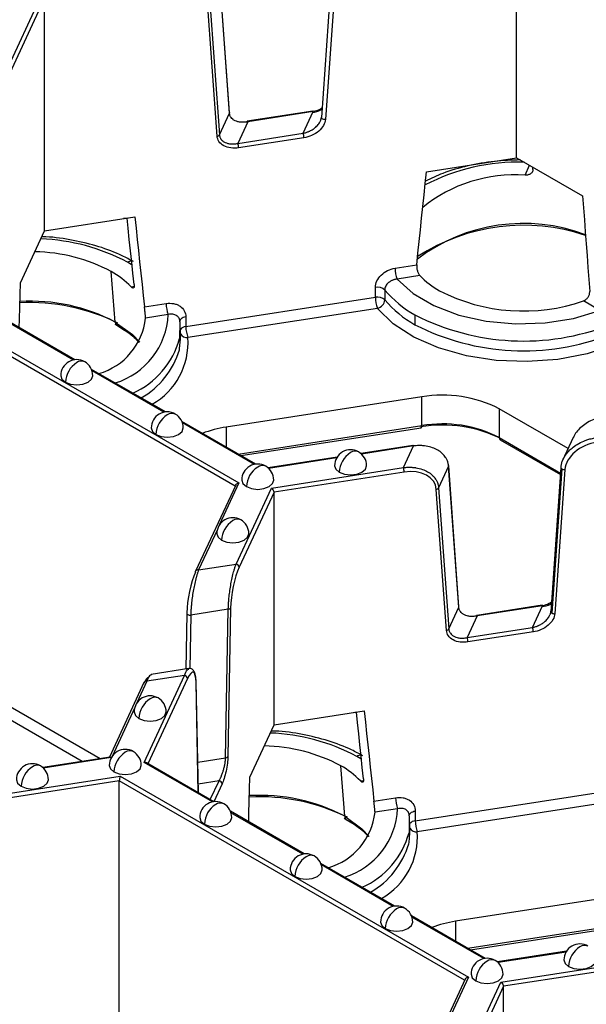
# Model space of a CAD drawing. Units: inches. Extents: x 3 to 81.7, y 1 to 57.5.
# Drawn here: x 63.2 to 64.5, y 32.8 to 35.2 of the extents above; entities that cross this region are included whole.
import ezdxf

# ---------------------------------------------------------------- set-up
doc = ezdxf.new("R2010")
doc.units = ezdxf.units.IN
doc.header["$LTSCALE"] = 5
doc.header["$MEASUREMENT"] = 0
doc.linetypes.add('SLD-Сплошная', pattern=[0])

msp = doc.modelspace()

# ---------------------------------------------------------------- linework, layer by layer
at = {"color": 7, "linetype": 'SLD-Сплошная', "lineweight": 25}
for p, q in [((64.3742423, 34.8652339), (64.3742423, 35.4374554)), ((63.668502, 34.9749265), (63.6434016, 35.3216744)), ((63.6687602, 34.9763333), (63.6436598, 35.3230813)), ((63.9194416, 35.3187454), (63.8943412, 34.9642322)), ((63.9293339, 35.3137987), (63.9042335, 34.9592854)), ((63.1210199, 35.0809862), (63.2079051, 35.2681774)), ((63.6382359, 34.9181399), (63.6131355, 35.2648879)), ((63.6186928, 35.2684402), (63.6437932, 34.9216922)), ((63.2143342, 35.2580365), (63.1286257, 35.0733802)), ((63.2143342, 34.685815), (63.2143342, 35.2580365)), ((63.6437932, 34.9216922), (63.668502, 34.9749265)), ((63.8730789, 34.9799943), (63.7123248, 34.9551283)), ((63.8742826, 34.9786423), (63.7135284, 34.9537762)), ((63.8495738, 34.9254081), (63.8742826, 34.9786423)), ((63.7135284, 34.9537762), (63.6888197, 34.900542)), ((63.6888197, 34.900542), (63.8495738, 34.9254081)), ((63.8516118, 34.9145879), (63.6908576, 34.8897219)), ((64.1525748, 34.8309456), (64.3742423, 34.8652339)), ((64.3742423, 34.8652339), (64.5365143, 34.7715564)), ((64.3948785, 34.8222633), (64.4062476, 34.8467577)), ((64.414507, 34.836719), (64.4143463, 34.8420824)), ((63.2143342, 34.685815), (63.4360018, 34.7201033)), ((63.4167486, 34.7168778), (63.4083628, 34.715828)), ((63.1549386, 34.557849), (63.2143342, 34.685815)), ((63.387921, 34.4613229), (63.3780725, 34.5856275)), ((64.07566, 34.5940172), (64.1289013, 34.6022527)), ((64.1362882, 34.5755569), (64.0807548, 34.5669668)), ((63.6826351, 34.0583173), (62.8339406, 34.5482582)), ((62.8362938, 34.5597576), (63.6918346, 34.0658644)), ((63.426814, 34.5481664), (63.4342618, 34.5493185)), ((64.0272698, 34.5222374), (64.0272698, 34.5463479)), ((64.0501939, 34.5401879), (64.0501939, 34.5160774)), ((63.5613068, 34.4501605), (64.0272698, 34.5222374)), ((64.5789004, 34.4899118), (64.5382471, 34.5133804)), ((63.4596753, 34.4987343), (63.5129166, 34.5069699)), ((64.0323646, 34.4951871), (63.5664017, 34.4231102)), ((63.2886471, 34.3687803), (63.1071512, 34.4735557)), ((63.285065, 34.3681858), (63.1084277, 34.4701563)), ((63.5180114, 34.4799195), (63.4624781, 34.4713294)), ((63.5458971, 34.4680815), (63.5468479, 34.4646047)), ((63.5613068, 34.474271), (63.5613068, 34.4501605)), ((64.1244809, 34.4790312), (64.1244809, 34.4549208)), ((63.3866378, 34.4566469), (63.3919457, 34.4536806)), ((63.3919457, 34.4536806), (63.4108646, 34.4415757)), ((63.5467892, 34.4623194), (63.5460521, 34.420862)), ((63.548168, 34.419686), (63.548168, 34.4437965)), ((63.5109705, 34.2404357), (63.3294746, 34.3452111)), ((63.5073884, 34.2398412), (63.3307511, 34.3418118)), ((64.1413067, 34.2775169), (63.6605834, 34.2031568)), ((64.1413067, 34.2067928), (64.1413067, 34.2775169)), ((64.5007042, 34.1503962), (64.3314495, 34.2481048)), ((64.3314495, 34.2481048), (64.3314495, 34.1773808)), ((63.7332939, 34.1120912), (63.551798, 34.2168666)), ((63.7297118, 34.1114967), (63.5530745, 34.2134672)), ((63.6605834, 34.2031568), (63.6605834, 34.1540661)), ((63.6901383, 34.1370044), (64.1413067, 34.2067928)), ((63.6968224, 34.1331457), (64.1400553, 34.2017067)), ((64.3314495, 34.1773808), (64.4822571, 34.0903215)), ((64.5134006, 34.17775), (64.487291, 34.1214979)), ((64.1194596, 34.1582553), (63.9914203, 34.1384497)), ((64.1206633, 34.1569033), (63.9929029, 34.1371408)), ((64.0959545, 34.1036691), (64.1206633, 34.1569033)), ((64.3338962, 34.1719732), (64.4819853, 34.0864832)), ((63.9328769, 34.129394), (63.7632489, 34.1031553)), ((63.9318591, 34.1276984), (63.7647314, 34.1018464)), ((63.7716947, 34.0535113), (64.0959545, 34.1036691)), ((64.2071911, 34.1070084), (64.1824824, 34.0537742)), ((64.2322916, 33.7602604), (64.2071911, 34.1070084)), ((64.2325497, 33.7616673), (64.2074493, 34.1084153)), ((64.4832311, 34.1040794), (64.4581307, 33.7495662)), ((64.4855254, 34.10065), (64.4604249, 33.7461368)), ((64.0979924, 34.0928489), (63.7781238, 34.0433704)), ((64.4931234, 34.0991326), (64.468023, 33.7446194)), ((63.683782, 34.0607883), (63.5854529, 33.8489416)), ((63.6918346, 34.0658644), (63.6443557, 33.9635726)), ((63.6848095, 33.8663201), (63.7716947, 34.0535113)), ((64.1824824, 34.0537742), (64.2075828, 33.7070262)), ((63.7781238, 34.0433704), (63.6924152, 33.8587142)), ((63.7781238, 33.4711489), (63.7781238, 34.0433704)), ((64.2020254, 33.7034739), (64.176925, 34.0502219)), ((63.6388291, 33.9516657), (63.5925951, 33.852056)), ((63.5925951, 33.852056), (63.6848095, 33.8663201)), ((64.4368685, 33.7653283), (64.2761143, 33.7404622)), ((64.4380721, 33.7639763), (64.277318, 33.7391102)), ((64.4133634, 33.710742), (64.4380721, 33.7639763)), ((63.5635725, 33.7453681), (63.561052, 33.6085365)), ((63.5638395, 33.7463996), (63.5635725, 33.7453681)), ((63.5734803, 33.7411749), (63.5710545, 33.6094798)), ((63.6656947, 33.755439), (63.5734803, 33.7411749)), ((63.6589691, 33.3903183), (63.6656947, 33.755439)), ((63.6712653, 33.7583107), (63.6645397, 33.3931899)), ((64.2075828, 33.7070262), (64.2322916, 33.7602604)), ((64.277318, 33.7391102), (64.2526092, 33.685876)), ((64.2526092, 33.685876), (64.4133634, 33.710742)), ((64.4154013, 33.6999219), (64.2546472, 33.6750558)), ((63.458545, 33.3788407), (63.5577845, 33.592649)), ((63.5577845, 33.592649), (63.4655701, 33.578385)), ((63.5687335, 33.6097247), (63.4765191, 33.5954606)), ((63.458428, 33.5752706), (63.3733169, 33.3919016)), ((63.4655701, 33.578385), (63.4411284, 33.525726)), ((63.5653903, 33.5850431), (63.4683023, 33.3758703)), ((63.5919683, 33.3044795), (63.5865402, 33.5757732)), ((63.5922652, 33.3043081), (63.5868069, 33.5771072)), ((63.0879422, 33.5400792), (63.3506853, 33.3884008)), ((63.3067701, 33.3816079), (63.0740228, 33.5159701)), ((63.4356018, 33.5138191), (63.37999, 33.3940054)), ((63.7781238, 33.4711489), (63.9997913, 33.5054373)), ((63.9805381, 33.5022118), (63.9721524, 33.501162)), ((63.7187281, 33.343183), (63.7781238, 33.4711489)), ((63.3749975, 33.3921616), (63.2095733, 33.3665731)), ((63.3781836, 33.3911162), (63.2110559, 33.3652642)), ((63.6265312, 33.2818643), (63.458545, 33.3788407)), ((63.6301133, 33.2824588), (63.4647297, 33.3779328)), ((63.5907554, 33.3797667), (63.6589691, 33.3903183)), ((63.9517105, 33.2466569), (63.941862, 33.3709615)), ((63.0297164, 33.2878018), (63.4000834, 33.3450915)), ((63.3977302, 33.3335922), (63.0317543, 33.2769816)), ((63.3977302, 32.7613706), (63.3977302, 33.3335922)), ((64.2464246, 32.8436513), (63.3977302, 33.3335922)), ((63.4000834, 33.3450915), (64.2556242, 32.8511983)), ((63.642834, 33.3338602), (63.5918317, 33.325971)), ((63.6213295, 33.2875296), (63.642834, 33.3338602)), ((63.6504397, 33.3262543), (63.6301122, 33.2824595)), ((63.9906036, 33.3335004), (63.9980514, 33.3346524)), ((64.1250964, 33.2354945), (64.5910593, 33.3075714)), ((64.0234648, 33.2840683), (64.0767061, 33.2923038)), ((64.5961542, 33.280521), (64.1301912, 33.2084441)), ((63.8524367, 33.1541143), (63.6709407, 33.2588897)), ((63.8488546, 33.1535198), (63.6722173, 33.2554903)), ((64.081801, 33.2652535), (64.0262676, 33.2566634)), ((64.1096866, 33.2534155), (64.1106375, 33.2499387)), ((64.1250964, 33.2596049), (64.1250964, 33.2354945)), ((63.9504274, 33.2419808), (63.9557353, 33.2390145)), ((63.9557353, 33.2390145), (63.9746542, 33.2269097)), ((64.1105788, 33.2476533), (64.1098416, 33.2061959)), ((64.1119576, 33.20502), (64.1119576, 33.2291304)), ((64.0747601, 33.0257697), (63.8932641, 33.1305451)), ((64.071178, 33.0251752), (63.8945407, 33.1271457)), ((64.7050962, 33.0628508), (64.224373, 32.9884907)), ((64.2970835, 32.8974251), (64.1155875, 33.0022005)), ((64.2935014, 32.8968306), (64.1168641, 32.9988012)), ((64.224373, 32.9884907), (64.224373, 32.9394)), ((64.2539278, 32.9223384), (64.7050962, 32.9921268)), ((64.260612, 32.9184797), (64.7038448, 32.9870406)), ((64.4966664, 32.914728), (64.3270384, 32.8884893)), ((64.4956486, 32.9130323), (64.328521, 32.8871804)), ((64.3354842, 32.8388453), (64.6597441, 32.889003)), ((64.661782, 32.8781829), (64.3419133, 32.8287044)), ((64.2475715, 32.8461222), (64.1492425, 32.6342756)), ((64.2556242, 32.8511983), (64.2081453, 32.7489066)), ((64.2485991, 32.6516541), (64.3354842, 32.8388453)), ((64.3419133, 32.8287044), (64.2562048, 32.6440481)), ((64.3419133, 32.2564829), (64.3419133, 32.8287044))]:
    msp.add_line(p, q, dxfattribs=at)
at = {"color": 7, "linetype": 'SLD-Сплошная', "lineweight": 25, "flags": 128}
for points in [[(63.6687602, 34.9763333), (63.6687673, 34.9761411), (63.668502, 34.9749265)], [(63.7116153, 34.9536839), (63.7116456, 34.9538637), (63.7118339, 34.9545695), (63.7120874, 34.9549978), (63.7123962, 34.955132), (63.7127485, 34.9549671), (63.7131308, 34.9545093), (63.7135284, 34.9537762)], [(63.9042335, 34.9592854), (63.9021999, 34.9592316), (63.900166, 34.9594804), (63.8982704, 34.9600149), (63.896642, 34.9607988), (63.8953918, 34.9617786), (63.8946049, 34.9628876), (63.8943349, 34.9640503), (63.8943412, 34.9642322)], [(64.1289013, 34.6022527), (64.1318567, 34.630839), (64.1348132, 34.6594254), (64.1377708, 34.6880119), (64.1407294, 34.7165985), (64.1436891, 34.7451851), (64.1466499, 34.7737718), (64.1496118, 34.8023587), (64.1525748, 34.8309456)], [(64.5365143, 34.7715564), (64.5386833, 34.7421756), (64.5408516, 34.7127952), (64.543019, 34.6834152), (64.5451857, 34.6540356), (64.5473516, 34.6246564), (64.5495167, 34.5952775), (64.551681, 34.565899), (64.5538445, 34.5365209)], [(63.434201, 34.5536179), (63.4312455, 34.5812899), (63.4282891, 34.6089616), (63.4253315, 34.6366331), (63.4223728, 34.6643044), (63.4194131, 34.6919754), (63.4167486, 34.7168778)], [(63.4360018, 34.7201033), (63.4389647, 34.6924331), (63.4419266, 34.6647626), (63.4448874, 34.6370918), (63.4478472, 34.6094208), (63.4508058, 34.5817496), (63.4537634, 34.5540781), (63.4567199, 34.5264063), (63.4596753, 34.4987343)], [(63.4290681, 34.6016709), (63.4273538, 34.6027516), (63.4177422, 34.6085284)], [(64.0807548, 34.5669668), (64.1199232, 34.5316033), (64.1710765, 34.5017733), (64.2319358, 34.4788058), (64.2997898, 34.4637239), (64.3716159, 34.4571995), (64.4442142, 34.4595233), (64.5143505, 34.4705918), (64.5789004, 34.4899118)], [(63.1520082, 34.4476603), (63.1525577, 34.4683334), (63.153351, 34.4981714), (63.1541446, 34.5280099), (63.1549386, 34.557849)], [(64.6143245, 34.4051673), (64.5480002, 34.3836155), (64.475732, 34.3698335), (64.4002205, 34.3643364), (64.3242879, 34.3673296), (64.2507718, 34.3787014), (64.1824196, 34.3980266), (64.1217859, 34.4245832), (64.0711366, 34.4573785), (64.0323646, 34.4951871)], [(63.5613068, 34.474271), (63.5580855, 34.4735943), (63.5551163, 34.4726053), (63.5524894, 34.4713339), (63.5502844, 34.4698187), (63.5485681, 34.4681057), (63.5473926, 34.4662468), (63.5467936, 34.4642983), (63.5467166, 34.4632943)], [(63.387921, 34.4613229), (63.4301293, 34.4307685), (63.4479093, 34.4119611)], [(63.5454065, 34.3934965), (63.5459999, 34.3964712), (63.548168, 34.419686)], [(63.253925, 34.3296856), (63.2569218, 34.320988), (63.2654562, 34.3136145)], [(63.2654562, 34.3136145), (63.2782288, 34.3086878), (63.293295, 34.3069577), (63.3083613, 34.3086878), (63.3211339, 34.3136145), (63.3296682, 34.320988), (63.3326651, 34.3296856)], [(63.4762484, 34.201341), (63.4792452, 34.1926434), (63.4877796, 34.18527)], [(63.4877796, 34.18527), (63.5005522, 34.1803432), (63.5156184, 34.1786131), (63.5306847, 34.1803432), (63.5434573, 34.18527), (63.5519917, 34.1926434), (63.5549885, 34.201341)], [(63.9267432, 34.1082908), (63.9297401, 34.0995933), (63.9382745, 34.0922198)], [(63.9382745, 34.0922198), (63.951047, 34.087293), (63.9661133, 34.085563), (63.9811796, 34.087293), (63.9939521, 34.0922198), (64.0024865, 34.0995933), (64.0054834, 34.1082908)], [(64.4834902, 34.1050347), (64.4832911, 34.1044748), (64.4832311, 34.1040794)], [(63.6985718, 34.0729964), (63.7015686, 34.0642988), (63.710103, 34.0569254)], [(63.710103, 34.0569254), (63.7228756, 34.0519986), (63.7379418, 34.0502686), (63.7530081, 34.0519986), (63.7657807, 34.0569254), (63.7743151, 34.0642988), (63.7773119, 34.0729964)], [(63.6374334, 33.9412758), (63.6404303, 33.9325783), (63.6489646, 33.9252048)], [(63.6489646, 33.9252048), (63.6617372, 33.920278), (63.6768035, 33.918548), (63.6918698, 33.920278), (63.7046423, 33.9252048), (63.7131767, 33.9325783), (63.7161736, 33.9412758)], [(63.5849894, 33.8468031), (63.5851355, 33.8480348), (63.5854529, 33.8489416)], [(63.5635725, 33.7453681), (63.5635721, 33.7453261), (63.5638409, 33.7442456), (63.5646275, 33.7432317), (63.5658784, 33.7423534), (63.5675084, 33.7416705), (63.5694064, 33.7412295), (63.5714433, 33.7410605), (63.5734803, 33.7411749)], [(64.277318, 33.7391102), (64.2769204, 33.7398433), (64.2765381, 33.740301), (64.2761858, 33.740466), (64.2758769, 33.7403318), (64.2756235, 33.7399035), (64.2754352, 33.7391977), (64.2754005, 33.7389898)], [(63.5865402, 33.5757732), (63.5868075, 33.5770477), (63.5868069, 33.5771072)], [(63.4342061, 33.5034292), (63.4372029, 33.4947317), (63.4457373, 33.4873582)], [(63.4457373, 33.4873582), (63.4585099, 33.4824314), (63.4735761, 33.4807014), (63.4886424, 33.4824314), (63.501415, 33.4873582), (63.5099494, 33.4947317), (63.5129462, 33.5034292)], [(63.9979905, 33.3389518), (63.9950351, 33.3666238), (63.9920786, 33.3942956), (63.989121, 33.4219671), (63.9861624, 33.4496383), (63.9832027, 33.4773094), (63.9805381, 33.5022118)], [(63.9997913, 33.5054373), (64.0027543, 33.477767), (64.0057162, 33.4500965), (64.008677, 33.4224258), (64.0116367, 33.3947548), (64.0145954, 33.3670835), (64.0175529, 33.339412), (64.0205094, 33.3117403), (64.0234648, 33.2840683)], [(63.9928577, 33.3870049), (63.9911434, 33.3880856), (63.9815318, 33.3938624)], [(63.3730677, 33.3717087), (63.3760646, 33.3630111), (63.3845989, 33.3556376)], [(63.3845989, 33.3556376), (63.3973715, 33.3507109), (63.4124378, 33.3489808), (63.4275041, 33.3507109), (63.4402766, 33.3556376), (63.448811, 33.3630111), (63.4518079, 33.3717087)], [(63.1448963, 33.3364142), (63.1478931, 33.3277167), (63.1564275, 33.3203432)], [(63.1564275, 33.3203432), (63.1692001, 33.3154164), (63.1842663, 33.3136864), (63.1993326, 33.3154164), (63.2121052, 33.3203432), (63.2206395, 33.3277167), (63.2236364, 33.3364142)], [(63.7157977, 33.2329943), (63.7163472, 33.2536674), (63.7171406, 33.2835054), (63.7179342, 33.3133439), (63.7187281, 33.343183)], [(64.1105062, 33.2486282), (64.1105832, 33.2496322), (64.1111822, 33.2515807), (64.1123577, 33.2534397), (64.1140739, 33.2551527), (64.116279, 33.2566679), (64.1189059, 33.2579392), (64.121875, 33.2589283), (64.1250964, 33.2596049)], [(63.5953911, 33.2433641), (63.598388, 33.2346665), (63.6069223, 33.2272931)], [(63.6069223, 33.2272931), (63.6196949, 33.2223663), (63.6347612, 33.2206362), (63.6498275, 33.2223663), (63.6626, 33.2272931), (63.6711344, 33.2346665), (63.6741313, 33.2433641)], [(63.9517105, 33.2466569), (63.9939189, 33.2161024), (64.0116988, 33.1972951)], [(64.109196, 33.1788304), (64.1097895, 33.1818051), (64.1119576, 33.20502)], [(63.8177145, 33.1150195), (63.8207114, 33.1063219), (63.8292457, 33.0989485)], [(63.8292457, 33.0989485), (63.8420183, 33.0940217), (63.8570846, 33.0922917), (63.8721509, 33.0940217), (63.8849234, 33.0989485), (63.8934578, 33.1063219), (63.8964547, 33.1150195)], [(64.0400379, 32.986675), (64.0430348, 32.9779774), (64.0515692, 32.9706039)], [(64.0515692, 32.9706039), (64.0643417, 32.9656771), (64.079408, 32.9639471), (64.0944743, 32.9656771), (64.1072468, 32.9706039), (64.1157812, 32.9779774), (64.1187781, 32.986675)], [(64.4905328, 32.8936248), (64.4935296, 32.8849272), (64.502064, 32.8775538)], [(64.502064, 32.8775538), (64.5148366, 32.872627), (64.5299029, 32.8708969), (64.5449691, 32.872627), (64.5577417, 32.8775538), (64.5662761, 32.8849272), (64.5692729, 32.8936248)], [(64.2623613, 32.8583304), (64.2653582, 32.8496328), (64.2738926, 32.8422594)], [(64.2738926, 32.8422594), (64.2866651, 32.8373326), (64.3017314, 32.8356025), (64.3167977, 32.8373326), (64.3295703, 32.8422594), (64.3381046, 32.8496328), (64.3411015, 32.8583304)]]:
    msp.add_lwpolyline(points, dxfattribs=at)
at = {"color": 7, "linetype": 'SLD-Сплошная', "lineweight": 25}
for centre, radius, start, end in [((63.8726952, 34.9784409), 0.0016001, 7.2309852, 76.1247916), ((63.8215741, 34.9145324), 0.0300377, 0.1058974, 21.2272036), ((63.6373398, 34.925665), 0.0075782, 276.7908252, 328.383382), ((63.66082, 34.8896664), 0.0300377, 0.1058974, 21.2272036), ((64.3804899, 34.3507601), 0.5040582, 88.6308374, 117.3099604), ((64.3694376, 34.463946), 0.3592194, 85.9387459, 128.9773846), ((64.3906788, 34.2733984), 0.4304641, 69.1940628, 127.2126251), ((64.3908401, 34.2218692), 0.4773824, 71.3240854, 122.9803507), ((63.1856308, 34.1715992), 0.4947553, 62.0212677, 87.742064), ((63.183049, 34.2183118), 0.4158786, 62.0342709, 88.9950663), ((63.4273788, 34.5934775), 0.0178716, 87.8951876, 122.6302104), ((63.2716396, 34.3967054), 0.2168399, 44.3061758, 60.6044386), ((64.1507541, 34.5941559), 0.0750942, 180.1058974, 201.2272036), ((64.2914626, 34.7270179), 0.2168399, 224.3061758, 240.6044386), ((64.0327758, 34.5211028), 0.0258385, 47.6147545, 102.3037684), ((64.2537049, 34.7116961), 0.2661425, 220.1223944, 240.9518363), ((64.3906685, 34.9406178), 0.452008, 242.9386128, 289.0562135), ((63.1796565, 34.0657079), 0.4470854, 62.2362404, 93.3257521), ((64.0327758, 34.4969924), 0.0258385, 47.6147545, 102.3037684), ((64.1023638, 34.5223762), 0.0750942, 180.1058974, 201.2272036), ((64.0265669, 34.5181888), 0.0237212, 284.1470917, 354.8935233), ((64.2537049, 34.6875857), 0.2661425, 220.1223944, 240.9518363), ((63.1779461, 34.020447), 0.4888675, 63.7141415, 92.8509043), ((63.5880106, 34.5071087), 0.0750942, 180.1058974, 201.2272036), ((63.3030646, 34.4889572), 0.1603852, 286.0650658, 353.6899114), ((63.3335659, 34.4883443), 0.1846379, 286.9674549, 357.3847777), ((64.3909058, 34.9999452), 0.5850928, 242.9122292, 291.2594668), ((63.3971136, 34.4612752), 0.0091928, 179.7024642, 235.192781), ((63.5627748, 34.431038), 0.0191787, 94.3899768, 139.606651), ((63.6364009, 34.4502993), 0.0750942, 180.1058974, 201.2272036), ((64.3909058, 34.9758348), 0.5850928, 242.9122292, 291.2594668), ((63.3470296, 34.4752965), 0.2063324, 293.9484659, 344.7031823), ((63.3922271, 34.4111862), 0.1745823, 299.5391913, 3.9163352), ((63.5641493, 34.4412693), 0.0182983, 209.1470301, 277.0706739), ((63.349785, 34.4518024), 0.2041258, 299.8714139, 343.4030489), ((63.293295, 34.3296856), 0.0393701, 60.0026883, 180), ((63.3258978, 34.3108641), 0.0605041, 122.6054783, 177.3945215), ((63.3048273, 34.3457351), 0.0198023, 65.692881, 125.6175775), ((63.293295, 34.3296856), 0.0393701, 0, 60.0026883), ((64.1925894, 33.9797257), 0.3021746, 62.6428252, 99.771097), ((63.5156184, 34.201341), 0.0393701, 60.0026883, 180), ((63.5482212, 34.1825195), 0.0605041, 122.6054783, 177.3945215), ((63.5271507, 34.2173906), 0.0198023, 65.692881, 125.6175775), ((63.5156184, 34.201341), 0.0393701, 0, 60.0026883), ((63.7019446, 33.9257309), 0.2804922, 98.4797056, 110.8576873), ((64.1926095, 33.8880761), 0.320305, 62.6428252, 99.771097), ((64.1354491, 34.205537), 0.0059907, 320.2541359, 12.1005858), ((64.1925894, 33.9090017), 0.3021746, 62.6428252, 99.771097), ((64.337237, 34.176742), 0.0058226, 173.7011524, 234.9866672), ((64.1190759, 34.1567019), 0.0016001, 7.2309852, 76.1247916), ((63.9661133, 34.1082908), 0.0393701, 60.0026883, 180), ((63.998716, 34.0894694), 0.0605041, 122.6054783, 177.3945215), ((63.9776456, 34.1243404), 0.0198023, 65.692881, 125.6175775), ((63.9661133, 34.1082908), 0.0393701, 0, 60.0026883), ((63.7379418, 34.0729964), 0.0393701, 60.0026883, 180), ((63.7705446, 34.054175), 0.0605041, 122.6054783, 177.3945215), ((63.7494741, 34.089046), 0.0198023, 65.692881, 125.6175775), ((63.7379418, 34.0729964), 0.0393701, 0, 60.0026883), ((64.0679548, 34.0927934), 0.0300377, 0.1058974, 21.2272036), ((64.2043295, 34.1081235), 0.0031335, 5.3422277, 42.117683), ((64.2045462, 34.1082209), 0.0029096, 335.3723089, 3.8304522), ((64.4872797, 34.1043057), 0.0040549, 183.1992741, 244.3642612), ((64.4916698, 34.1116357), 0.0125873, 240.7811666, 276.6314475), ((64.1760289, 34.0577469), 0.0075782, 276.7908252, 328.383382), ((63.6768035, 33.9412758), 0.0393701, 60.0026883, 180), ((63.7094062, 33.9224544), 0.0605041, 122.6054783, 177.3945215), ((63.6883358, 33.9573254), 0.0198023, 65.692881, 125.6175775), ((63.6768035, 33.9412758), 0.0393701, 0, 60.0026883), ((63.6839121, 33.857817), 0.0085504, 6.0231348, 83.975202), ((63.591115, 33.8457036), 0.0065226, 76.8847294, 150.235325), ((64.2296466, 33.7614729), 0.0029096, 335.3723089, 3.8304522), ((64.4364847, 33.7637749), 0.0016001, 7.2309852, 76.1247916), ((63.6655105, 33.7626352), 0.0071986, 271.4666939, 323.0766713), ((64.4621793, 33.7497925), 0.0040549, 183.1992741, 244.3642612), ((64.4665694, 33.7571225), 0.0125873, 240.7811666, 276.6314475), ((64.2011293, 33.710999), 0.0075782, 276.7908252, 328.383382), ((64.3853637, 33.6998664), 0.0300377, 0.1058974, 21.2272036), ((64.2246095, 33.6750003), 0.0300377, 0.1058974, 21.2272036), ((63.5568871, 33.5841459), 0.0085504, 6.0231348, 83.975202), ((63.4640901, 33.5720325), 0.0065226, 76.8847294, 150.235325), ((63.4735761, 33.5034292), 0.0393701, 60.0026883, 180), ((63.5061789, 33.4846078), 0.0605041, 122.6054783, 177.3945215), ((63.4851084, 33.5194788), 0.0198023, 65.692881, 125.6175775), ((63.4735761, 33.5034292), 0.0393701, 0, 60.0026883), ((63.7494204, 32.9569331), 0.4947553, 62.0212677, 87.742064), ((63.4124378, 33.3717087), 0.0393701, 60.0026883, 180), ((63.4450405, 33.3528872), 0.0605041, 122.6054783, 177.3945215), ((63.4239701, 33.3877582), 0.0198023, 65.692881, 125.6175775), ((63.4124378, 33.3717087), 0.0393701, 0, 60.0026883), ((63.7468386, 33.0036458), 0.4158786, 62.0342709, 88.9950663), ((63.1842663, 33.3364142), 0.0393701, 60.0026883, 180), ((63.6587848, 33.3975145), 0.0071986, 271.4666939, 323.0766713), ((63.9911684, 33.3788115), 0.0178716, 87.8951876, 122.6302104), ((63.2168691, 33.3175928), 0.0605041, 122.6054783, 177.3945215), ((63.1957986, 33.3524638), 0.0198023, 65.692881, 125.6175775), ((63.1842663, 33.3364142), 0.0393701, 0, 60.0026883), ((63.8354292, 33.1820394), 0.2168399, 44.3061758, 60.6044386), ((63.6419366, 33.3253571), 0.0085504, 6.0231348, 83.975202), ((63.6347612, 33.2433641), 0.0393701, 60.0026883, 180), ((63.6462935, 33.2594137), 0.0198023, 65.692881, 125.6175775), ((63.7417357, 32.8057809), 0.4888675, 63.7141415, 92.8509043), ((63.7434461, 32.8510418), 0.4470854, 62.2362404, 93.3257521), ((64.1518002, 33.2924426), 0.0750942, 180.1058974, 201.2272036), ((63.6673639, 33.2245426), 0.0605041, 122.6054783, 177.3945215), ((63.6347612, 33.2433641), 0.0393701, 0, 60.0026883), ((63.8668541, 33.2742912), 0.1603852, 286.0650658, 353.6899114), ((63.8973554, 33.2736782), 0.1846379, 286.9674549, 357.3847777), ((63.9609032, 33.2466092), 0.0091928, 179.7024642, 235.192781), ((64.1265644, 33.216372), 0.0191787, 94.3899768, 139.606651), ((64.2001904, 33.2356333), 0.0750942, 180.1058974, 201.2272036), ((63.9108192, 33.2606304), 0.2063324, 293.9484659, 344.7031823), ((63.9560166, 33.1965202), 0.1745823, 299.5391913, 3.9163352), ((64.1279388, 33.2266032), 0.0182983, 209.1470301, 277.0706739), ((63.9135746, 33.2371364), 0.2041258, 299.8714139, 343.4030489), ((63.8570846, 33.1150195), 0.0393701, 60.0026883, 180), ((63.8896873, 33.0961981), 0.0605041, 122.6054783, 177.3945215), ((63.8686169, 33.1310691), 0.0198023, 65.692881, 125.6175775), ((63.8570846, 33.1150195), 0.0393701, 0, 60.0026883), ((64.079408, 32.986675), 0.0393701, 60.0026883, 180), ((64.1120107, 32.9678535), 0.0605041, 122.6054783, 177.3945215), ((64.0909403, 33.0027245), 0.0198023, 65.692881, 125.6175775), ((64.079408, 32.986675), 0.0393701, 0, 60.0026883), ((64.2657341, 32.7110648), 0.2804922, 98.4797056, 110.8576873), ((64.5299029, 32.8936248), 0.0393701, 60.0026883, 180), ((64.5625056, 32.8748034), 0.0605041, 122.6054783, 177.3945215), ((64.5414351, 32.9096744), 0.0198023, 65.692881, 125.6175775), ((64.3017314, 32.8583304), 0.0393701, 60.0026883, 180), ((64.3343341, 32.8395089), 0.0605041, 122.6054783, 177.3945215), ((64.3132637, 32.87438), 0.0198023, 65.692881, 125.6175775), ((64.3017314, 32.8583304), 0.0393701, 0, 60.0026883)]:
    msp.add_arc(centre, radius, start, end, dxfattribs=at)
for centre, major_axis, ratio, start_param, end_param in [((64.572056, 34.1083138), (0.0771826, 0.0244128), 0.697942689, 1.353522551, 2.871959), ((64.0979924, 34.0349838), (0.0771826, 0.0244128), 0.697942689, 6.118271409, 7.636707858), ((63.6924152, 33.8008491), (0.0137823, 0.0736298), 0.218402591, 0.708576874, 2.227013323), ((63.5849894, 33.788938), (0.0137823, 0.0736298), 0.218402591, 0.708576874, 2.227013323), ((63.5653903, 33.527178), (0.0137823, 0.0736298), 0.218402591, 5.473325732, 6.991762181), ((63.4579644, 33.5152669), (0.0137823, 0.0736298), 0.218402591, 0.096986693, 0.708576874)]:
    msp.add_ellipse(centre, major_axis=major_axis, ratio=ratio, start_param=start_param, end_param=end_param, dxfattribs=at)
for points, knots in [([(63.7135284, 34.9537762), (63.712141, 34.9535161), (63.7095142, 34.9530236), (63.705816, 34.9526304), (63.7025927, 34.9524539), (63.6998417, 34.9524449), (63.6952908, 34.9526397), (63.6893177, 34.953555), (63.682257, 34.9560147), (63.6765139, 34.9595502), (63.6726111, 34.9636221), (63.6703035, 34.9675772), (63.6689817, 34.9711288), (63.6686609, 34.9736688), (63.668502, 34.9749265)], [0, 0, 0, 0, 0.066383115, 0.125675161, 0.177876339, 0.222987493, 0.2610105, 0.40473759, 0.530283552, 0.660792896, 0.780789222, 0.855568296, 0.928484705, 1, 1, 1, 1]), ([(63.8722446, 34.9766035), (63.8797135, 34.9778806), (63.8882015, 34.9793319), (63.8949829, 34.9842101), (63.8957971, 34.9847958)], [0, 0, 0, 0, 0.8799321619, 1, 1, 1, 1]), ([(63.8960085, 34.9877817), (63.894167, 34.9864809), (63.8875783, 34.9818266), (63.8798504, 34.9799758), (63.8742826, 34.9786423)], [0, 0, 0, 0, 0.279506646, 1, 1, 1, 1]), ([(63.8495738, 34.9254081), (63.8509613, 34.9257205), (63.853588, 34.9263119), (63.8572862, 34.927441), (63.8605095, 34.9285987), (63.8632605, 34.9297353), (63.8678115, 34.9318221), (63.8737828, 34.935193), (63.8801046, 34.9400199), (63.8847464, 34.9445764), (63.8881985, 34.9487377), (63.8899382, 34.9516307), (63.8907839, 34.9530371)], [0, 0, 0, 0, 0.084993613, 0.160908176, 0.227743948, 0.285502009, 0.334184761, 0.518205723, 0.678948479, 0.792020594, 0.898893134, 1, 1, 1, 1]), ([(63.9042335, 34.9592854), (63.9039171, 34.9548168), (63.9025079, 34.9498949), (63.897039, 34.9400299), (63.892967, 34.9351105), (63.8828007, 34.9264751), (63.8767363, 34.9227846), (63.8641475, 34.9173111), (63.8576571, 34.915523), (63.8516118, 34.9145879)], [0, 0, 0, 0, 0.25, 0.25, 0.5, 0.5, 0.75, 0.75, 1, 1, 1, 1]), ([(63.8907839, 34.9530371), (63.8913125, 34.9540587), (63.8923592, 34.956082), (63.8934815, 34.9591626), (63.8942792, 34.9622071), (63.8944937, 34.9641985), (63.8946002, 34.9651875)], [0, 0, 0, 0, 0.256718452, 0.508373826, 0.755831131, 1, 1, 1, 1]), ([(63.6908576, 34.8897219), (63.6848123, 34.8887868), (63.6783219, 34.8885669), (63.6657331, 34.8901458), (63.6596686, 34.8919602), (63.6495024, 34.8974504), (63.6454304, 34.9011102), (63.6399615, 34.9092832), (63.6385523, 34.9137692), (63.6382359, 34.9181399)], [0, 0, 0, 0, 0.25, 0.25, 0.5, 0.5, 0.75, 0.75, 1, 1, 1, 1]), ([(63.6437932, 34.9216922), (63.6439, 34.9207479), (63.6441151, 34.9188464), (63.6449081, 34.9161298), (63.6460482, 34.9135244), (63.6481276, 34.9101588), (63.6518034, 34.9063153), (63.6575477, 34.9027821), (63.664609, 34.9003169), (63.6719444, 34.8992112), (63.6801675, 34.8991327), (63.6856269, 34.9000219), (63.6888197, 34.900542)], [0, 0, 0, 0, 0.0535444266, 0.1078154031, 0.1630123848, 0.2193249882, 0.3393149646, 0.4698668324, 0.5954058679, 0.7391787577, 0.8474626695, 1, 1, 1, 1]), ([(64.3835498, 34.8598608), (64.3622539, 34.8591457), (64.3181835, 34.8576659), (64.2537751, 34.8460722), (64.1959669, 34.8297813), (64.1641332, 34.8143307), (64.1501525, 34.8075451)], [0, 0, 0, 0, 0.251163633, 0.519765868, 0.789091039, 1, 1, 1, 1]), ([(64.414507, 34.836719), (64.4144935, 34.8360595), (64.4144665, 34.8347424), (64.4139799, 34.8328112), (64.4130433, 34.8306569), (64.4114552, 34.8283782), (64.4090098, 34.8261936), (64.406004, 34.8244339), (64.4025406, 34.8231788), (64.3987848, 34.8223719), (64.3961783, 34.8222995), (64.3948785, 34.8222633)], [0, 0, 0, 0, 0.0833418047, 0.1664507587, 0.2508557858, 0.3760605591, 0.4998582517, 0.6233221631, 0.7490027804, 0.8748416407, 1, 1, 1, 1]), ([(63.4325048, 34.6099902), (63.423467, 34.6148997), (63.3973925, 34.6290636), (63.3483046, 34.6479283), (63.2848068, 34.6630623), (63.2368278, 34.6705892), (63.2107335, 34.6708125), (63.2073841, 34.6708411)], [0, 0, 0, 0, 0.144474468, 0.416815685, 0.688713185, 0.960043083, 1, 1, 1, 1]), ([(64.0272698, 34.5463479), (64.0272698, 34.5517036), (64.0285513, 34.5571599), (64.0334621, 34.5676924), (64.0370949, 34.5727199), (64.0460499, 34.5814828), (64.0514441, 34.5852787), (64.0630304, 34.5910231), (64.0693276, 34.5930376), (64.07566, 34.5940172)], [0, 0, 0, 0, 0.00049266312, 0.00049266312, 0.000985326239, 0.000985326239, 0.001477989359, 0.001477989359, 0.001970652478, 0.001970652478, 0.001970652478, 0.001970652478]), ([(64.1289013, 34.6022527), (64.1288414, 34.6015199), (64.1287218, 34.6000562), (64.1287334, 34.5976501), (64.128913, 34.5947388), (64.1293599, 34.5913192), (64.130197, 34.5875264), (64.1313444, 34.5839085), (64.1327808, 34.5806266), (64.1344342, 34.5777176), (64.1356713, 34.5762758), (64.1362882, 34.5755569)], [0, 0, 0, 0, 0.0833418047, 0.1664507587, 0.2508557858, 0.3760605591, 0.4998582517, 0.6233221631, 0.7490027804, 0.8748416407, 1, 1, 1, 1]), ([(64.0807548, 34.5669668), (64.0796552, 34.5668529), (64.0774897, 34.5666285), (64.0743278, 34.5659542), (64.0713283, 34.5650748), (64.0685129, 34.5639972), (64.0658976, 34.5627577), (64.0634941, 34.5613835), (64.0613092, 34.5599019), (64.0584608, 34.5576305), (64.055266, 34.5543139), (64.0523763, 34.549772), (64.050537, 34.5449901), (64.0503078, 34.5417827), (64.0501939, 34.5401879)], [0, 0, 0, 0, 0.070152837, 0.138139113, 0.203956245, 0.267603875, 0.329084395, 0.388403425, 0.445570276, 0.500598382, 0.628176612, 0.753721329, 0.877545061, 1, 1, 1, 1]), ([(63.434201, 34.5536179), (63.4342608, 34.552943), (63.4343804, 34.551595), (63.4343689, 34.5498298), (63.4341892, 34.5480476), (63.4337423, 34.5464472), (63.4329053, 34.5453566), (63.4317578, 34.5449812), (63.4303214, 34.5453591), (63.428668, 34.5463551), (63.4274309, 34.5475637), (63.426814, 34.5481664)], [0, 0, 0, 0, 0.0833418047, 0.1664507587, 0.2508557858, 0.3760605591, 0.4998582517, 0.623322163, 0.7490027804, 0.8748416407, 1, 1, 1, 1]), ([(64.5382471, 34.5133804), (64.5389871, 34.5136678), (64.540463, 34.5142411), (64.5426116, 34.5154689), (64.5450019, 34.5171833), (64.5475155, 34.5195235), (64.5499129, 34.5225871), (64.5518152, 34.5259624), (64.5531269, 34.5295223), (64.5539028, 34.5331269), (64.5538638, 34.5353932), (64.5538445, 34.5365209)], [0, 0, 0, 0, 0.083633267, 0.166808468, 0.250910868, 0.376343848, 0.499867159, 0.623738964, 0.749170929, 0.875187337, 1, 1, 1, 1]), ([(63.4624781, 34.4713294), (63.4624552, 34.4718559), (63.4624096, 34.4729059), (63.4622758, 34.4748052), (63.4620691, 34.4772473), (63.4617644, 34.4803238), (63.4613549, 34.4840499), (63.4609087, 34.4879105), (63.460459, 34.4917578), (63.4600295, 34.4954778), (63.459793, 34.4976523), (63.4596753, 34.4987343)], [0, 0, 0, 0, 0.083633267, 0.166808468, 0.250910868, 0.376343848, 0.499867159, 0.623738964, 0.749170929, 0.875187337, 1, 1, 1, 1]), ([(63.5129166, 34.5069699), (63.5192507, 34.5079497), (63.5254629, 34.5078935), (63.5342174, 34.506269), (63.5369885, 34.5054805), (63.542238, 34.5034125), (63.5447351, 34.5021154), (63.5514665, 34.497619), (63.5551061, 34.4937031), (63.5600007, 34.4847436), (63.5613068, 34.4796284), (63.5613068, 34.474271)], [0, 0, 0, 0, 0.000492669628, 0.000492669628, 0.000739004442, 0.000739004442, 0.000985339256, 0.000985339256, 0.001478008885, 0.001478008885, 0.001970678513, 0.001970678513, 0.001970678513, 0.001970678513]), ([(63.5445679, 34.4711327), (63.5441727, 34.4717793), (63.5433795, 34.4730776), (63.5418633, 34.4748112), (63.5401184, 34.4763712), (63.5376503, 34.4780544), (63.5341843, 34.4796477), (63.5294449, 34.4807389), (63.5239575, 34.4810101), (63.5200358, 34.4802908), (63.5180114, 34.4799195)], [0, 0, 0, 0, 0.083208653, 0.16704946, 0.25157248, 0.336823641, 0.485452803, 0.645485768, 0.816998812, 1, 1, 1, 1]), ([(63.5467892, 34.4623194), (63.5467627, 34.4631044), (63.5467095, 34.4646784), (63.5462716, 34.4669405), (63.5455934, 34.4691205), (63.5449104, 34.4704605), (63.5445679, 34.4711327)], [0, 0, 0, 0, 0.247985768, 0.497188881, 0.747799225, 1, 1, 1, 1]), ([(63.4108646, 34.4415757), (63.4114324, 34.4412137), (63.4251587, 34.4324607), (63.4378701, 34.4221069), (63.4451513, 34.4116498), (63.4455079, 34.4111376)], [0, 0, 0, 0, 0.039416319, 0.952949258, 1, 1, 1, 1]), ([(64.5947269, 34.2302333), (64.5842337, 34.2280784), (64.5627513, 34.2236667), (64.5385228, 34.2090434), (64.5236455, 34.1942024), (64.5165462, 34.1847361), (64.5142634, 34.179068), (64.5136826, 34.1776259)], [0, 0, 0, 0, 0.310645235, 0.635980944, 0.79762335, 0.948508553, 1, 1, 1, 1]), ([(64.490824, 34.1286918), (64.491595, 34.1300177), (64.4931546, 34.1326998), (64.4959019, 34.1366375), (64.4989815, 34.1405429), (64.5024234, 34.1443856), (64.506219, 34.1481456), (64.5127873, 34.153931), (64.5234096, 34.1614614), (64.536017, 34.1677798), (64.5475973, 34.1720799), (64.5579367, 34.1750881), (64.5657292, 34.1763206), (64.5700181, 34.176999)], [0, 0, 0, 0, 0.051727199, 0.104642146, 0.158783953, 0.214189133, 0.270891758, 0.328923616, 0.489968014, 0.672281006, 0.757030209, 0.8662725, 1, 1, 1, 1]), ([(64.2071911, 34.1070084), (64.2070699, 34.1082797), (64.2068267, 34.1108308), (64.2060621, 34.1145829), (64.2050022, 34.1182769), (64.2036175, 34.1218928), (64.2019159, 34.1254172), (64.1984567, 34.1312745), (64.1918733, 34.1390436), (64.180848, 34.1471002), (64.1672736, 34.1532352), (64.1546641, 34.156368), (64.1430841, 34.1576846), (64.1327446, 34.1580567), (64.1249521, 34.1573128), (64.1206633, 34.1569033)], [0, 0, 0, 0, 0.037210733, 0.074673769, 0.112424839, 0.150498862, 0.188929879, 0.227750992, 0.350245734, 0.481500428, 0.605929559, 0.746791629, 0.812272141, 0.896676961, 1, 1, 1, 1]), ([(64.4834902, 34.1050347), (64.4836114, 34.106337), (64.4838546, 34.1089506), (64.4846194, 34.1128989), (64.4856782, 34.116864), (64.4870673, 34.1208315), (64.4887526, 34.1247931), (64.4901312, 34.1273879), (64.490824, 34.1286918)], [0, 0, 0, 0, 0.163383409, 0.327874617, 0.493630512, 0.660804421, 0.829545804, 1, 1, 1, 1]), ([(64.0959545, 34.1036691), (64.0978883, 34.1038875), (64.1016117, 34.104308), (64.1069631, 34.1045805), (64.1118523, 34.1046284), (64.1162755, 34.1044849), (64.1202343, 34.1042056), (64.123735, 34.1038338), (64.131467, 34.1027527), (64.142565, 34.1000027), (64.1561387, 34.0938663), (64.1671624, 34.0858085), (64.1746167, 34.0770254), (64.1790309, 34.0687527), (64.1815638, 34.061434), (64.1821777, 34.0563144), (64.1824824, 34.0537742)], [0, 0, 0, 0, 0.046623801, 0.089769134, 0.129436052, 0.165624703, 0.198335352, 0.22756844, 0.253324667, 0.394175947, 0.518620592, 0.649864673, 0.772374541, 0.849579279, 0.925362448, 1, 1, 1, 1]), ([(63.6836536, 34.0603577), (63.683898, 34.0608499), (63.6844906, 34.0620433), (63.6863474, 34.0637328), (63.6888989, 34.0652089), (63.6908728, 34.0656496), (63.6918346, 34.0658644)], [0, 0, 0, 0, 0.173079733, 0.419680537, 0.717215774, 1, 1, 1, 1]), ([(63.7781238, 34.0433704), (63.7781238, 34.0448859), (63.7774961, 34.0470237), (63.7749854, 34.0509839), (63.77321, 34.0526365), (63.7716947, 34.0535113)], [0, 0, 0, 0, 0.5, 0.5, 1, 1, 1, 1]), ([(63.6656947, 33.755439), (63.6657217, 33.7567958), (63.6657757, 33.7595186), (63.6659457, 33.7638101), (63.6661803, 33.7682514), (63.6664858, 33.7728431), (63.6668607, 33.7775662), (63.6676232, 33.7858607), (63.669086, 33.7982748), (63.6715087, 33.8140947), (63.6745274, 33.8298087), (63.6772883, 33.8418147), (63.6798722, 33.8513079), (63.6821554, 33.858967), (63.6838673, 33.8637097), (63.6848095, 33.8663201)], [0, 0, 0, 0, 0.037210733, 0.074673769, 0.112424839, 0.150498862, 0.188929879, 0.227750992, 0.350245734, 0.481500428, 0.605929559, 0.746791629, 0.812272141, 0.896676961, 1, 1, 1, 1]), ([(63.5925951, 33.852056), (63.592169, 33.8509121), (63.5913485, 33.8487095), (63.5901748, 33.8452152), (63.5890992, 33.8418196), (63.5881213, 33.8385582), (63.5872416, 33.8354856), (63.5864609, 33.8326423), (63.5847451, 33.826107), (63.5823122, 33.8155459), (63.5792946, 33.7998315), (63.576872, 33.7840113), (63.575216, 33.7699689), (63.5742448, 33.7585873), (63.5736849, 33.7494831), (63.5735482, 33.7439302), (63.5734803, 33.7411749)], [0, 0, 0, 0, 0.0466238009, 0.0897691336, 0.1294360525, 0.1656247027, 0.1983353516, 0.2275684402, 0.2533246672, 0.3941759466, 0.5186205918, 0.6498646734, 0.7723745415, 0.8495792794, 0.9253624478, 1, 1, 1, 1]), ([(64.4360342, 33.7619375), (64.443503, 33.7632146), (64.451991, 33.7646659), (64.4587725, 33.7695441), (64.4595867, 33.7701298)], [0, 0, 0, 0, 0.879932162, 1, 1, 1, 1]), ([(64.4597981, 33.7731157), (64.4579565, 33.7718148), (64.4513678, 33.7671606), (64.44364, 33.7653098), (64.4380721, 33.7639763)], [0, 0, 0, 0, 0.279506646, 1, 1, 1, 1]), ([(64.277318, 33.7391102), (64.2759305, 33.7388501), (64.2733038, 33.7383576), (64.2696056, 33.7379643), (64.2663823, 33.7377878), (64.2636312, 33.7377788), (64.2590804, 33.7379736), (64.2531073, 33.7388889), (64.2460466, 33.7413487), (64.2403034, 33.7448842), (64.2364007, 33.7489561), (64.2340931, 33.7529112), (64.2327712, 33.7564628), (64.2324504, 33.7590028), (64.2322916, 33.7602604)], [0, 0, 0, 0, 0.066383115, 0.125675161, 0.177876339, 0.222987493, 0.2610105, 0.40473759, 0.530283552, 0.660792896, 0.780789222, 0.855568296, 0.928484705, 1, 1, 1, 1]), ([(64.4133634, 33.710742), (64.4147508, 33.7110544), (64.4173776, 33.7116459), (64.4210758, 33.7127749), (64.4242991, 33.7139326), (64.4270501, 33.7150692), (64.4316011, 33.7171561), (64.4375724, 33.7205269), (64.4438942, 33.7253539), (64.448536, 33.7299103), (64.4519881, 33.7340716), (64.4537278, 33.7369646), (64.4545735, 33.738371)], [0, 0, 0, 0, 0.084993614, 0.160908176, 0.227743949, 0.285502009, 0.334184761, 0.518205723, 0.678948479, 0.792020594, 0.898893134, 1, 1, 1, 1]), ([(64.468023, 33.7446194), (64.4677066, 33.7401508), (64.4662974, 33.7352288), (64.4608285, 33.7253639), (64.4567565, 33.7204444), (64.4465903, 33.7118091), (64.4405258, 33.7081185), (64.427937, 33.702645), (64.4214467, 33.700857), (64.4154013, 33.6999219)], [0, 0, 0, 0, 0.25, 0.25, 0.5, 0.5, 0.75, 0.75, 1, 1, 1, 1]), ([(64.4545735, 33.738371), (64.4551021, 33.7393927), (64.4561488, 33.7414159), (64.4572711, 33.7444965), (64.4580688, 33.7475411), (64.4582833, 33.7495324), (64.4583898, 33.7505214)], [0, 0, 0, 0, 0.2567184518, 0.5083738256, 0.7558311311, 1, 1, 1, 1]), ([(64.2546472, 33.6750558), (64.2486018, 33.6741207), (64.2421115, 33.6739008), (64.2295226, 33.6754798), (64.2234582, 33.6772942), (64.2132919, 33.6827844), (64.2092199, 33.6864441), (64.203751, 33.6946172), (64.2023418, 33.6991031), (64.2020254, 33.7034739)], [0, 0, 0, 0, 0.25, 0.25, 0.5, 0.5, 0.75, 0.75, 1, 1, 1, 1]), ([(64.2075828, 33.7070262), (64.2076896, 33.7060818), (64.2079047, 33.7041803), (64.2086977, 33.7014638), (64.2098378, 33.6988584), (64.2119171, 33.6954927), (64.2155929, 33.6916493), (64.2213372, 33.688116), (64.2283986, 33.6856509), (64.2357339, 33.6845452), (64.2439571, 33.6844667), (64.2494164, 33.6853559), (64.2526092, 33.685876)], [0, 0, 0, 0, 0.0535444266, 0.1078154031, 0.1630123848, 0.2193249882, 0.3393149645, 0.4698668324, 0.5954058678, 0.7391787577, 0.8474626693, 1, 1, 1, 1]), ([(63.4767028, 33.5941453), (63.4753107, 33.5939565), (63.4719567, 33.5935017), (63.4679272, 33.583964), (63.4655701, 33.578385)], [0, 0, 0, 0, 0.415056975, 1, 1, 1, 1]), ([(63.5577845, 33.592649), (63.5601416, 33.5982281), (63.5641711, 33.6077658), (63.5675251, 33.6082206), (63.5689172, 33.6084093)], [0, 0, 0, 0, 0.584943025, 1, 1, 1, 1]), ([(63.5867721, 33.577511), (63.5864276, 33.5828491), (63.5857636, 33.5931363), (63.581933, 33.6034908), (63.5761544, 33.6096038), (63.5713279, 33.6097209), (63.5690829, 33.6097753)], [0, 0, 0, 0, 0.285378442, 0.549963152, 0.790667715, 1, 1, 1, 1]), ([(63.9962944, 33.3953242), (63.9872566, 33.4002336), (63.9611821, 33.4143976), (63.9120942, 33.4332623), (63.8485964, 33.4483963), (63.8006174, 33.4559232), (63.7745231, 33.4561464), (63.7711736, 33.4561751)], [0, 0, 0, 0, 0.144474468, 0.416815685, 0.688713185, 0.960043083, 1, 1, 1, 1]), ([(63.3749133, 33.392084), (63.3754639, 33.3921295), (63.376631, 33.3922261), (63.377975, 33.3915506), (63.378685, 33.3911937)], [0, 0, 0, 0, 0.471771739, 1, 1, 1, 1]), ([(63.4646868, 33.3778635), (63.464499, 33.3779969), (63.463606, 33.3786314), (63.46145, 33.3790643), (63.4594968, 33.378914), (63.458545, 33.3788407)], [0, 0, 0, 0, 0.1200866489, 0.5712264846, 1, 1, 1, 1]), ([(63.642834, 33.3338602), (63.6433299, 33.3346873), (63.6442687, 33.3362532), (63.6455872, 33.338756), (63.6467428, 33.3411074), (63.647735, 33.3432593), (63.6493737, 33.3470273), (63.6515008, 33.3526187), (63.6540434, 33.3606224), (63.6560934, 33.3686567), (63.6574978, 33.3757924), (63.6583223, 33.3815556), (63.6587962, 33.3861439), (63.6589118, 33.3889358), (63.6589691, 33.3903183)], [0, 0, 0, 0, 0.066383115, 0.125675161, 0.177876339, 0.222987493, 0.2610105, 0.40473759, 0.530283552, 0.660792896, 0.780789222, 0.855568297, 0.928484705, 1, 1, 1, 1]), ([(63.6645397, 33.3931899), (63.6644549, 33.3885876), (63.6640773, 33.3830701), (63.6626119, 33.370894), (63.6615208, 33.3642537), (63.6587968, 33.3513221), (63.6571718, 33.3450687), (63.6537986, 33.3342751), (63.6520596, 33.3297442), (63.6504397, 33.3262543)], [0, 0, 0, 0, 0.25, 0.25, 0.5, 0.5, 0.75, 0.75, 1, 1, 1, 1]), ([(63.4000834, 33.3450915), (63.3995287, 33.3438965), (63.3988789, 33.3418688), (63.3979599, 33.337378), (63.3977302, 33.3351076), (63.3977302, 33.3335922)], [0, 0, 0, 0, 0.5, 0.5, 1, 1, 1, 1]), ([(63.9979905, 33.3389518), (63.9980504, 33.3382769), (63.99817, 33.3369289), (63.9981584, 33.3351638), (63.9979788, 33.3333815), (63.9975319, 33.3317811), (63.9966948, 33.3306906), (63.9955474, 33.3303151), (63.994111, 33.330693), (63.9924576, 33.3316891), (63.9912205, 33.3328977), (63.9906036, 33.3335004)], [0, 0, 0, 0, 0.083341805, 0.166450759, 0.250855786, 0.376060559, 0.499858252, 0.623322163, 0.74900278, 0.874841641, 1, 1, 1, 1]), ([(64.0262676, 33.2566634), (64.0262448, 33.2571898), (64.0261992, 33.2582399), (64.0260653, 33.2601391), (64.0258586, 33.2625813), (64.0255539, 33.2656577), (64.0251445, 33.2693839), (64.0246982, 33.2732445), (64.0242486, 33.2770917), (64.0238191, 33.2808118), (64.0235825, 33.2829863), (64.0234648, 33.2840683)], [0, 0, 0, 0, 0.083633267, 0.166808468, 0.250910868, 0.376343848, 0.499867159, 0.623738964, 0.749170929, 0.875187337, 1, 1, 1, 1]), ([(64.0767061, 33.2923038), (64.0830402, 33.2932836), (64.0892524, 33.2932275), (64.098007, 33.2916029), (64.100778, 33.2908144), (64.1060276, 33.2887464), (64.1085247, 33.2874493), (64.115256, 33.2829529), (64.1188957, 33.2790371), (64.1237902, 33.2700775), (64.1250964, 33.2649624), (64.1250964, 33.2596049)], [0, 0, 0, 0, 0.000492669628, 0.000492669628, 0.000739004442, 0.000739004442, 0.000985339256, 0.000985339256, 0.001478008885, 0.001478008885, 0.001970678513, 0.001970678513, 0.001970678513, 0.001970678513]), ([(64.1083574, 33.2564666), (64.1079623, 33.2571133), (64.107169, 33.2584115), (64.1056529, 33.2601452), (64.1039079, 33.2617051), (64.1014399, 33.2633884), (64.0979739, 33.2649816), (64.0932345, 33.2660728), (64.0877471, 33.266344), (64.0838254, 33.2656248), (64.081801, 33.2652535)], [0, 0, 0, 0, 0.0832086527, 0.1670494597, 0.2515724803, 0.3368236416, 0.4854528029, 0.6454857674, 0.8169988118, 1, 1, 1, 1]), ([(64.1105788, 33.2476533), (64.1105522, 33.2484384), (64.1104991, 33.2500123), (64.1100611, 33.2522745), (64.1093829, 33.2544545), (64.1087, 33.2557945), (64.1083574, 33.2564666)], [0, 0, 0, 0, 0.247985768, 0.497188881, 0.747799224, 1, 1, 1, 1]), ([(63.9746542, 33.2269097), (63.9752219, 33.2265476), (63.9889483, 33.2177947), (64.0016597, 33.2074409), (64.0089408, 33.1969838), (64.0092974, 33.1964716)], [0, 0, 0, 0, 0.039416319, 0.952949258, 1, 1, 1, 1]), ([(64.2556242, 32.8511983), (64.2543967, 32.8508965), (64.2518982, 32.8502822), (64.2488714, 32.8481861), (64.2478301, 32.8464188), (64.2474045, 32.8456966)], [0, 0, 0, 0, 0.363500457, 0.739902156, 1, 1, 1, 1]), ([(64.3354842, 32.8388453), (64.3369996, 32.8379705), (64.3387749, 32.8363179), (64.3412856, 32.8323576), (64.3419133, 32.8302198), (64.3419133, 32.8287044)], [0, 0, 0, 0, 0.5, 0.5, 1, 1, 1, 1])]:
    msp.add_open_spline(points, degree=3, knots=knots, dxfattribs=at)

doc.saveas('drawing.dxf')
